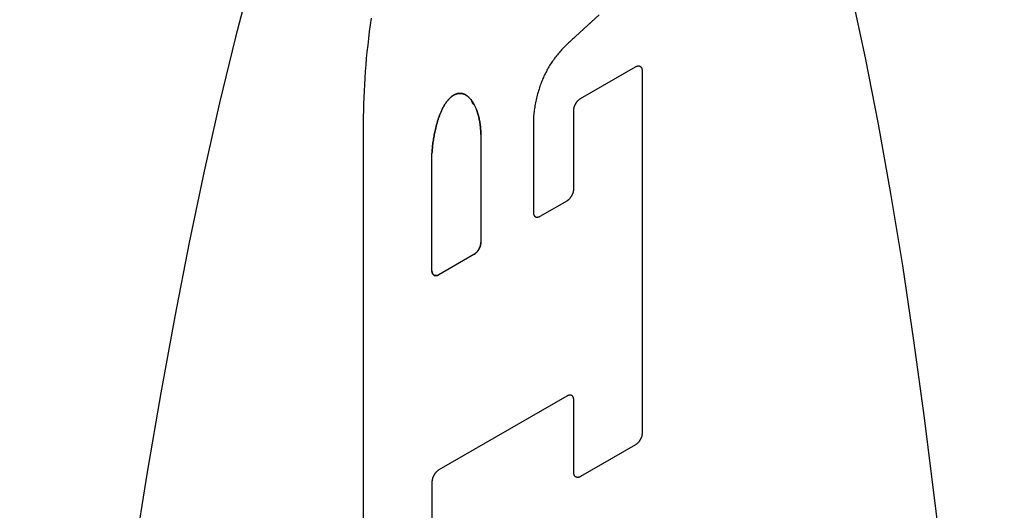
# Model space of a CAD drawing. Units: inches. Extents: x 0.4 to 16.6, y 0.6 to 10.4.
# Drawn here: x 14.4 to 14.5, y 8.2 to 8.2 of the extents above; entities that cross this region are included whole.
import ezdxf

# ---------------------------------------------------------------- set-up
doc = ezdxf.new("R2010")
doc.units = ezdxf.units.IN
doc.header["$LTSCALE"] = 0.935
doc.header["$MEASUREMENT"] = 0
doc.layers.get('0').update_dxf_attribs({"linetype": 'CONTINUOUS'})
doc.layers.add('03___PRT_ALL_CURVES', color=7, linetype='CONTINUOUS')

msp = doc.modelspace()

# ---------------------------------------------------------------- linework, layer by layer
at = {"color": 7, "linetype": 'CONTINUOUS'}
for p, q in [((14.4783, 8.21991), (14.48142, 8.22278)), ((14.47898, 8.21171), (14.48623, 8.21589)), ((14.48713, 8.21537), (14.48713, 8.16732)), ((14.46412, 8.21187), (14.46443, 8.21158)), ((14.46443, 8.21158), (14.46488, 8.21085)), ((14.46488, 8.21085), (14.46516, 8.21023)), ((14.4502, 8.146), (14.4502, 8.20928)), ((14.47808, 8.1997), (14.47808, 8.21014)), ((14.46575, 8.20694), (14.46575, 8.19259)), ((14.45927, 8.18885), (14.45927, 8.20442)), ((14.47362, 8.19608), (14.47717, 8.19813)), ((14.46484, 8.19102), (14.46018, 8.18832)), ((14.47716, 8.17223), (14.46018, 8.16243)), ((14.47807, 8.16209), (14.47807, 8.17171)), ((14.48623, 8.16575), (14.47897, 8.16156)), ((14.45927, 8.16086), (14.45927, 8.15123))]:
    msp.add_line(p, q, dxfattribs=at)
for points in [[(14.43537, 8.22813), (14.43322, 8.21983), (14.43112, 8.21114), (14.42908, 8.20206), (14.42709, 8.19261), (14.42517, 8.1828), (14.42332, 8.17264), (14.42153, 8.16215), (14.41981, 8.15135), (14.41816, 8.14025), (14.41659, 8.12886), (14.41509, 8.11721), (14.41367, 8.10531), (14.41191, 8.08909), (14.4103, 8.0725), (14.40884, 8.05558), (14.40754, 8.03838), (14.4064, 8.02094), (14.40542, 8.00332), (14.40461, 7.98554)], [(14.53514, 7.99909), (14.53476, 8.02553), (14.53428, 8.04291), (14.53364, 8.06004), (14.53283, 8.07687), (14.53185, 8.09337), (14.53071, 8.10949), (14.52941, 8.12519), (14.52795, 8.14042), (14.52634, 8.15515), (14.52458, 8.16934), (14.52316, 8.17961), (14.52167, 8.18953), (14.5201, 8.1991), (14.51845, 8.2083), (14.51673, 8.21711), (14.51494, 8.22554)], [(14.4502, 8.20928), (14.45022, 8.21012), (14.45024, 8.21097), (14.45027, 8.21182), (14.45031, 8.21268), (14.45035, 8.21354), (14.45041, 8.21441), (14.45047, 8.21527), (14.45054, 8.21615), (14.45061, 8.21702), (14.4507, 8.2179), (14.45079, 8.21878), (14.45089, 8.21967), (14.451, 8.22056), (14.45112, 8.22145), (14.45124, 8.22235)], [(14.4783, 8.21991), (14.47817, 8.21979), (14.47803, 8.21967), (14.4779, 8.21955), (14.47777, 8.21943), (14.47763, 8.21931), (14.4775, 8.21918), (14.47737, 8.21906), (14.47724, 8.21893), (14.47711, 8.2188), (14.47698, 8.21868), (14.47685, 8.21855), (14.47672, 8.21842), (14.47659, 8.21828), (14.47646, 8.21815), (14.47634, 8.21802)], [(14.47634, 8.21802), (14.47622, 8.21789), (14.47611, 8.21776), (14.476, 8.21763), (14.47589, 8.2175), (14.47578, 8.21736), (14.47567, 8.21722), (14.47556, 8.21708), (14.47546, 8.21694), (14.47536, 8.2168), (14.47526, 8.21666), (14.47516, 8.21651), (14.47506, 8.21636), (14.47496, 8.21621), (14.47487, 8.21606), (14.47478, 8.21591), (14.47469, 8.21576), (14.4746, 8.2156), (14.47451, 8.21545), (14.47443, 8.21529), (14.47435, 8.21513), (14.47427, 8.21497), (14.47419, 8.21482), (14.47411, 8.21466), (14.47404, 8.2145), (14.47397, 8.21433), (14.4739, 8.21417), (14.47384, 8.21401), (14.47377, 8.21385), (14.47371, 8.21369), (14.47366, 8.21352)], [(14.48623, 8.21589), (14.48626, 8.21591), (14.48629, 8.21592), (14.48632, 8.21594), (14.48635, 8.21595), (14.48638, 8.21596), (14.4864, 8.21597), (14.48643, 8.21598), (14.48646, 8.21599), (14.48649, 8.216), (14.48652, 8.216), (14.48655, 8.21601), (14.48658, 8.21601), (14.4866, 8.21601), (14.48663, 8.21601), (14.48666, 8.21601), (14.48668, 8.21601), (14.48671, 8.21601), (14.48673, 8.21601), (14.48676, 8.216), (14.48678, 8.21599), (14.4868, 8.21599), (14.48683, 8.21598), (14.48685, 8.21597), (14.48687, 8.21595), (14.48689, 8.21594), (14.48691, 8.21593), (14.48693, 8.21591), (14.48695, 8.2159), (14.48697, 8.21588), (14.48698, 8.21586), (14.487, 8.21584), (14.48701, 8.21582), (14.48703, 8.2158), (14.48704, 8.21578), (14.48705, 8.21575), (14.48707, 8.21573), (14.48708, 8.2157), (14.48709, 8.21568), (14.4871, 8.21565), (14.4871, 8.21562), (14.48711, 8.21559), (14.48712, 8.21556), (14.48712, 8.21553), (14.48713, 8.2155), (14.48713, 8.21547), (14.48713, 8.21544), (14.48713, 8.2154), (14.48713, 8.21537)], [(14.47366, 8.21352), (14.47359, 8.21332), (14.47352, 8.21312), (14.47346, 8.21292), (14.4734, 8.21272), (14.47334, 8.21252), (14.47328, 8.21232), (14.47323, 8.21212), (14.47318, 8.21192), (14.47313, 8.21172), (14.47308, 8.21152), (14.47304, 8.21132), (14.473, 8.21113), (14.47296, 8.21093), (14.47292, 8.21073), (14.47289, 8.21054), (14.47286, 8.21034), (14.47283, 8.21015), (14.47281, 8.20996), (14.47279, 8.20977), (14.47277, 8.20958), (14.47275, 8.20939), (14.47274, 8.2092), (14.47273, 8.20902), (14.47272, 8.20883), (14.47271, 8.20865), (14.47271, 8.20847), (14.47271, 8.19661)], [(14.46162, 8.21173), (14.46158, 8.21168), (14.46153, 8.21164), (14.46149, 8.21159), (14.46145, 8.21154), (14.46141, 8.2115), (14.46137, 8.21145), (14.46133, 8.2114), (14.46129, 8.21135), (14.46125, 8.2113), (14.46121, 8.21125), (14.46117, 8.2112), (14.46113, 8.21115), (14.46109, 8.21109), (14.46106, 8.21104), (14.46102, 8.21099), (14.46099, 8.21093), (14.46095, 8.21088), (14.46092, 8.21082), (14.46088, 8.21077), (14.46085, 8.21071), (14.46082, 8.21065), (14.46079, 8.2106), (14.46075, 8.21054), (14.46072, 8.21048), (14.46069, 8.21042), (14.46067, 8.21036), (14.46064, 8.21031), (14.46061, 8.21025), (14.46058, 8.21019), (14.46056, 8.21013)], [(14.46229, 8.21222), (14.46226, 8.2122), (14.46224, 8.21219), (14.46221, 8.21217), (14.46218, 8.21216), (14.46215, 8.21214), (14.46212, 8.21212), (14.46209, 8.2121), (14.46206, 8.21209), (14.46204, 8.21207), (14.46201, 8.21205), (14.46198, 8.21203), (14.46195, 8.21201), (14.46192, 8.21199), (14.46189, 8.21197), (14.46187, 8.21194), (14.46184, 8.21192), (14.46181, 8.2119), (14.46178, 8.21188), (14.46175, 8.21185), (14.46173, 8.21183), (14.4617, 8.2118), (14.46167, 8.21178), (14.46164, 8.21175), (14.46162, 8.21173)], [(14.46346, 8.2123), (14.46342, 8.21231), (14.46339, 8.21232), (14.46336, 8.21233), (14.46332, 8.21234), (14.46329, 8.21235), (14.46325, 8.21236), (14.46322, 8.21237), (14.46318, 8.21237), (14.46314, 8.21238), (14.46311, 8.21238), (14.46307, 8.21238), (14.46303, 8.21238), (14.46299, 8.21238), (14.46295, 8.21238), (14.46291, 8.21238), (14.46287, 8.21238), (14.46283, 8.21237), (14.46279, 8.21237), (14.46275, 8.21236), (14.46271, 8.21235), (14.46267, 8.21235), (14.46263, 8.21234), (14.46259, 8.21232), (14.46255, 8.21231), (14.4625, 8.2123), (14.46246, 8.21228), (14.46242, 8.21227), (14.46238, 8.21225), (14.46233, 8.21223), (14.46229, 8.21222)], [(14.46412, 8.21187), (14.46409, 8.2119), (14.46406, 8.21193), (14.46403, 8.21196), (14.46399, 8.21199), (14.46396, 8.21202), (14.46392, 8.21205), (14.46388, 8.21207), (14.46385, 8.2121), (14.46381, 8.21212), (14.46377, 8.21214), (14.46374, 8.21217), (14.4637, 8.21219), (14.46366, 8.21221), (14.46362, 8.21223), (14.46358, 8.21225), (14.46354, 8.21226), (14.4635, 8.21228), (14.46346, 8.2123)], [(14.47808, 8.21014), (14.47808, 8.21017), (14.47808, 8.21021), (14.47808, 8.21024), (14.47808, 8.21028), (14.47809, 8.21031), (14.47809, 8.21035), (14.4781, 8.21039), (14.47811, 8.21043), (14.47811, 8.21046), (14.47812, 8.2105), (14.47813, 8.21054), (14.47814, 8.21058), (14.47816, 8.21062), (14.47817, 8.21065), (14.47818, 8.21069), (14.4782, 8.21073), (14.47821, 8.21077), (14.47823, 8.21081), (14.47825, 8.21085), (14.47826, 8.21088), (14.47828, 8.21092), (14.4783, 8.21096), (14.47832, 8.21099), (14.47834, 8.21103), (14.47836, 8.21107), (14.47838, 8.2111), (14.47841, 8.21114), (14.47843, 8.21117), (14.47845, 8.21121), (14.47848, 8.21124), (14.4785, 8.21127), (14.47853, 8.21131), (14.47855, 8.21134), (14.47858, 8.21137), (14.47861, 8.2114), (14.47864, 8.21143), (14.47866, 8.21146), (14.47869, 8.21148), (14.47872, 8.21151), (14.47875, 8.21154), (14.47878, 8.21156), (14.47881, 8.21159), (14.47883, 8.21161), (14.47886, 8.21163), (14.47889, 8.21165), (14.47892, 8.21167), (14.47895, 8.21169), (14.47898, 8.21171)], [(14.46056, 8.21013), (14.46052, 8.21004), (14.46048, 8.20994), (14.46044, 8.20985), (14.4604, 8.20975), (14.46036, 8.20966), (14.46032, 8.20957), (14.46028, 8.20947), (14.46025, 8.20938), (14.46021, 8.20928), (14.46018, 8.20919), (14.46014, 8.20909), (14.46011, 8.209), (14.46008, 8.20891), (14.46005, 8.20881), (14.46002, 8.20872), (14.45999, 8.20862), (14.45996, 8.20853), (14.45994, 8.20843), (14.45991, 8.20834), (14.45989, 8.20825), (14.45981, 8.20797)], [(14.46575, 8.20694), (14.46574, 8.20712), (14.46574, 8.20729), (14.46573, 8.20746), (14.46572, 8.20763), (14.4657, 8.2078), (14.46569, 8.20797), (14.46567, 8.20813), (14.46565, 8.20829), (14.46563, 8.20845), (14.4656, 8.20861), (14.46557, 8.20877), (14.46554, 8.20893), (14.46551, 8.20908), (14.46547, 8.20923), (14.46544, 8.20938), (14.4654, 8.20953), (14.46535, 8.20967), (14.46531, 8.20981), (14.46526, 8.20995), (14.46521, 8.21009), (14.46516, 8.21023)], [(14.45981, 8.20797), (14.45977, 8.20779), (14.45973, 8.2076), (14.45968, 8.20742), (14.45964, 8.20724), (14.45961, 8.20706), (14.45957, 8.20688), (14.45954, 8.2067), (14.4595, 8.20652), (14.45947, 8.20634), (14.45945, 8.20616), (14.45942, 8.20598), (14.4594, 8.2058), (14.45937, 8.20563), (14.45935, 8.20545), (14.45933, 8.20528), (14.45932, 8.2051), (14.4593, 8.20493), (14.45929, 8.20476), (14.45928, 8.20459), (14.45927, 8.20442)], [(14.47717, 8.19813), (14.4772, 8.19815), (14.47723, 8.19817), (14.47726, 8.19819), (14.47729, 8.19821), (14.47732, 8.19823), (14.47735, 8.19826), (14.47737, 8.19828), (14.4774, 8.19831), (14.47743, 8.19833), (14.47746, 8.19836), (14.47749, 8.19839), (14.47752, 8.19841), (14.47754, 8.19844), (14.47757, 8.19847), (14.4776, 8.1985), (14.47762, 8.19854), (14.47765, 8.19857), (14.47767, 8.1986), (14.4777, 8.19864), (14.47772, 8.19867), (14.47774, 8.1987), (14.47777, 8.19874), (14.47779, 8.19878), (14.47781, 8.19881), (14.47783, 8.19885), (14.47785, 8.19888), (14.47787, 8.19892), (14.47789, 8.19896), (14.47791, 8.199), (14.47792, 8.19904), (14.47794, 8.19907), (14.47795, 8.19911), (14.47797, 8.19915), (14.47798, 8.19919), (14.47799, 8.19923), (14.47801, 8.19926), (14.47802, 8.1993), (14.47803, 8.19934), (14.47804, 8.19938), (14.47804, 8.19942), (14.47805, 8.19945), (14.47806, 8.19949), (14.47806, 8.19953), (14.47807, 8.19956), (14.47807, 8.1996), (14.47807, 8.19964), (14.47807, 8.19967), (14.47808, 8.1997)], [(14.47271, 8.19661), (14.47271, 8.19657), (14.47271, 8.19654), (14.47271, 8.19651), (14.47272, 8.19647), (14.47272, 8.19644), (14.47273, 8.19641), (14.47273, 8.19638), (14.47274, 8.19635), (14.47275, 8.19633), (14.47276, 8.1963), (14.47277, 8.19627), (14.47278, 8.19625), (14.47279, 8.19622), (14.4728, 8.1962), (14.47282, 8.19617), (14.47283, 8.19615), (14.47285, 8.19613), (14.47286, 8.19611), (14.47288, 8.19609), (14.4729, 8.19608), (14.47291, 8.19606), (14.47293, 8.19605), (14.47295, 8.19603), (14.47297, 8.19602), (14.473, 8.19601), (14.47302, 8.196), (14.47304, 8.19599), (14.47306, 8.19598), (14.47309, 8.19597), (14.47311, 8.19597), (14.47314, 8.19596), (14.47316, 8.19596), (14.47319, 8.19596), (14.47321, 8.19596), (14.47324, 8.19596), (14.47327, 8.19596), (14.4733, 8.19597), (14.47332, 8.19597), (14.47335, 8.19598), (14.47338, 8.19598), (14.47341, 8.19599), (14.47344, 8.196), (14.47347, 8.19601), (14.4735, 8.19602), (14.47353, 8.19604), (14.47356, 8.19605), (14.47359, 8.19607), (14.47362, 8.19608)], [(14.46484, 8.19102), (14.46487, 8.19103), (14.4649, 8.19105), (14.46493, 8.19107), (14.46496, 8.19109), (14.46499, 8.19112), (14.46502, 8.19114), (14.46505, 8.19116), (14.46507, 8.19119), (14.4651, 8.19121), (14.46513, 8.19124), (14.46516, 8.19127), (14.46519, 8.1913), (14.46521, 8.19133), (14.46524, 8.19136), (14.46527, 8.19139), (14.46529, 8.19142), (14.46532, 8.19145), (14.46534, 8.19148), (14.46537, 8.19152), (14.46539, 8.19155), (14.46541, 8.19159), (14.46544, 8.19162), (14.46546, 8.19166), (14.46548, 8.19169), (14.4655, 8.19173), (14.46552, 8.19177), (14.46554, 8.1918), (14.46556, 8.19184), (14.46558, 8.19188), (14.46559, 8.19192), (14.46561, 8.19195), (14.46562, 8.19199), (14.46564, 8.19203), (14.46565, 8.19207), (14.46567, 8.19211), (14.46568, 8.19215), (14.46569, 8.19218), (14.4657, 8.19222), (14.46571, 8.19226), (14.46571, 8.1923), (14.46572, 8.19234), (14.46573, 8.19237), (14.46573, 8.19241), (14.46574, 8.19245), (14.46574, 8.19248), (14.46574, 8.19252), (14.46575, 8.19255), (14.46575, 8.19259)], [(14.45927, 8.18885), (14.45927, 8.18881), (14.45927, 8.18878), (14.45927, 8.18875), (14.45928, 8.18872), (14.45928, 8.18868), (14.45929, 8.18865), (14.45929, 8.18862), (14.4593, 8.18859), (14.45931, 8.18857), (14.45932, 8.18854), (14.45933, 8.18851), (14.45934, 8.18849), (14.45935, 8.18846), (14.45936, 8.18844), (14.45938, 8.18842), (14.45939, 8.18839), (14.45941, 8.18837), (14.45942, 8.18835), (14.45944, 8.18834), (14.45946, 8.18832), (14.45948, 8.1883), (14.4595, 8.18829), (14.45952, 8.18827), (14.45954, 8.18826), (14.45956, 8.18825), (14.45958, 8.18824), (14.4596, 8.18823), (14.45963, 8.18822), (14.45965, 8.18822), (14.45967, 8.18821), (14.4597, 8.18821), (14.45972, 8.1882), (14.45975, 8.1882), (14.45978, 8.1882), (14.4598, 8.1882), (14.45983, 8.1882), (14.45986, 8.18821), (14.45989, 8.18821), (14.45991, 8.18822), (14.45994, 8.18822), (14.45997, 8.18823), (14.46, 8.18824), (14.46003, 8.18825), (14.46006, 8.18827), (14.46009, 8.18828), (14.46012, 8.18829), (14.46015, 8.18831), (14.46018, 8.18832)], [(14.47807, 8.17171), (14.47807, 8.17174), (14.47807, 8.17178), (14.47806, 8.17181), (14.47806, 8.17184), (14.47805, 8.17187), (14.47805, 8.1719), (14.47804, 8.17193), (14.47804, 8.17196), (14.47803, 8.17199), (14.47802, 8.17202), (14.47801, 8.17204), (14.478, 8.17207), (14.47799, 8.17209), (14.47797, 8.17212), (14.47796, 8.17214), (14.47795, 8.17216), (14.47793, 8.17218), (14.47791, 8.1722), (14.4779, 8.17222), (14.47788, 8.17224), (14.47786, 8.17225), (14.47784, 8.17227), (14.47782, 8.17228), (14.4778, 8.1723), (14.47778, 8.17231), (14.47776, 8.17232), (14.47774, 8.17233), (14.47771, 8.17233), (14.47769, 8.17234), (14.47766, 8.17235), (14.47764, 8.17235), (14.47761, 8.17235), (14.47759, 8.17236), (14.47756, 8.17236), (14.47753, 8.17235), (14.47751, 8.17235), (14.47748, 8.17235), (14.47745, 8.17234), (14.47742, 8.17234), (14.4774, 8.17233), (14.47737, 8.17232), (14.47734, 8.17231), (14.47731, 8.1723), (14.47728, 8.17229), (14.47725, 8.17228), (14.47722, 8.17226), (14.47719, 8.17225), (14.47716, 8.17223)], [(14.48713, 8.16732), (14.48713, 8.16729), (14.48713, 8.16725), (14.48713, 8.16722), (14.48713, 8.16718), (14.48712, 8.16714), (14.48712, 8.16711), (14.48711, 8.16707), (14.4871, 8.16703), (14.4871, 8.16699), (14.48709, 8.16696), (14.48708, 8.16692), (14.48707, 8.16688), (14.48705, 8.16684), (14.48704, 8.1668), (14.48703, 8.16677), (14.48701, 8.16673), (14.487, 8.16669), (14.48698, 8.16665), (14.48697, 8.16661), (14.48695, 8.16658), (14.48693, 8.16654), (14.48691, 8.1665), (14.48689, 8.16646), (14.48687, 8.16643), (14.48685, 8.16639), (14.48683, 8.16636), (14.4868, 8.16632), (14.48678, 8.16629), (14.48676, 8.16625), (14.48673, 8.16622), (14.48671, 8.16618), (14.48668, 8.16615), (14.48666, 8.16612), (14.48663, 8.16609), (14.4866, 8.16606), (14.48658, 8.16603), (14.48655, 8.166), (14.48652, 8.16597), (14.48649, 8.16595), (14.48646, 8.16592), (14.48643, 8.1659), (14.4864, 8.16587), (14.48638, 8.16585), (14.48635, 8.16583), (14.48632, 8.16581), (14.48629, 8.16579), (14.48626, 8.16577), (14.48623, 8.16575)], [(14.46018, 8.16243), (14.46015, 8.16241), (14.46012, 8.16239), (14.46009, 8.16237), (14.46006, 8.16235), (14.46003, 8.16233), (14.46, 8.1623), (14.45997, 8.16228), (14.45994, 8.16226), (14.45991, 8.16223), (14.45989, 8.1622), (14.45986, 8.16218), (14.45983, 8.16215), (14.4598, 8.16212), (14.45978, 8.16209), (14.45975, 8.16206), (14.45972, 8.16202), (14.4597, 8.16199), (14.45967, 8.16196), (14.45965, 8.16193), (14.45963, 8.16189), (14.4596, 8.16186), (14.45958, 8.16182), (14.45956, 8.16179), (14.45954, 8.16175), (14.45952, 8.16171), (14.4595, 8.16168), (14.45948, 8.16164), (14.45946, 8.1616), (14.45944, 8.16156), (14.45942, 8.16153), (14.45941, 8.16149), (14.45939, 8.16145), (14.45938, 8.16141), (14.45936, 8.16137), (14.45935, 8.16134), (14.45934, 8.1613), (14.45933, 8.16126), (14.45932, 8.16122), (14.45931, 8.16118), (14.4593, 8.16115), (14.45929, 8.16111), (14.45929, 8.16107), (14.45928, 8.16103), (14.45928, 8.161), (14.45927, 8.16096), (14.45927, 8.16093), (14.45927, 8.16089), (14.45927, 8.16086)], [(14.47897, 8.16156), (14.47894, 8.16155), (14.47891, 8.16153), (14.47889, 8.16152), (14.47886, 8.1615), (14.47883, 8.16149), (14.4788, 8.16148), (14.47877, 8.16147), (14.47874, 8.16146), (14.47871, 8.16146), (14.47868, 8.16145), (14.47865, 8.16144), (14.47863, 8.16144), (14.4786, 8.16144), (14.47857, 8.16144), (14.47855, 8.16144), (14.47852, 8.16144), (14.4785, 8.16144), (14.47847, 8.16145), (14.47845, 8.16145), (14.47842, 8.16146), (14.4784, 8.16147), (14.47838, 8.16148), (14.47835, 8.16149), (14.47833, 8.1615), (14.47831, 8.16151), (14.47829, 8.16153), (14.47827, 8.16154), (14.47825, 8.16156), (14.47824, 8.16157), (14.47822, 8.16159), (14.4782, 8.16161), (14.47819, 8.16163), (14.47817, 8.16165), (14.47816, 8.16168), (14.47815, 8.1617), (14.47814, 8.16172), (14.47813, 8.16175), (14.47812, 8.16178), (14.47811, 8.1618), (14.4781, 8.16183), (14.47809, 8.16186), (14.47808, 8.16189), (14.47808, 8.16192), (14.47808, 8.16195), (14.47807, 8.16199), (14.47807, 8.16202), (14.47807, 8.16205), (14.47807, 8.16209)]]:
    msp.add_lwpolyline(points, dxfattribs=at)
at = {"layer": '03___PRT_ALL_CURVES', "color": 7, "linetype": 'CONTINUOUS'}
for p, q in [((14.48052, 8.22195), (14.4783, 8.21991)), ((14.47898, 8.21171), (14.48623, 8.21589)), ((14.48713, 8.21537), (14.48713, 8.16732)), ((14.46456, 8.21132), (14.46456, 8.21134)), ((14.46461, 8.21123), (14.46456, 8.21132)), ((14.46458, 8.21135), (14.46459, 8.21133)), ((14.46459, 8.21133), (14.4646, 8.21131)), ((14.4646, 8.21131), (14.46461, 8.2113)), ((14.46461, 8.2113), (14.46462, 8.21128)), ((14.46462, 8.2112), (14.46461, 8.21123)), ((14.46462, 8.21128), (14.46464, 8.21125)), ((14.46464, 8.21125), (14.46466, 8.21122)), ((14.46466, 8.21122), (14.46468, 8.21119)), ((14.46468, 8.21119), (14.4647, 8.21115)), ((14.4647, 8.21115), (14.46473, 8.21111)), ((14.46474, 8.21101), (14.46472, 8.21103)), ((14.46473, 8.21111), (14.46475, 8.21107)), ((14.46475, 8.211), (14.46474, 8.21101)), ((14.46475, 8.21107), (14.46478, 8.21103)), ((14.46476, 8.21098), (14.46475, 8.211)), ((14.46478, 8.21096), (14.46476, 8.21098)), ((14.46478, 8.21103), (14.4648, 8.21099)), ((14.46481, 8.21092), (14.46478, 8.21096)), ((14.4648, 8.21099), (14.46481, 8.21097)), ((14.46481, 8.21097), (14.46482, 8.21095)), ((14.46483, 8.2109), (14.46481, 8.21092)), ((14.46482, 8.21095), (14.46483, 8.21094)), ((14.46483, 8.21094), (14.46484, 8.21092)), ((14.46484, 8.21089), (14.46483, 8.2109)), ((14.46485, 8.21088), (14.46484, 8.21089)), ((14.46485, 8.21087), (14.46485, 8.21088)), ((14.4502, 8.146), (14.4502, 8.20928)), ((14.47808, 8.1997), (14.47808, 8.21014)), ((14.46575, 8.20694), (14.46575, 8.19259)), ((14.45927, 8.18885), (14.45927, 8.20442)), ((14.47362, 8.19608), (14.47717, 8.19813)), ((14.46484, 8.19102), (14.46018, 8.18832)), ((14.47716, 8.17223), (14.46018, 8.16243)), ((14.47807, 8.16209), (14.47807, 8.17171)), ((14.48623, 8.16575), (14.47897, 8.16156)), ((14.45927, 8.16086), (14.45927, 8.15123))]:
    msp.add_line(p, q, dxfattribs=at)
for points in [[(14.43537, 8.22813), (14.43322, 8.21983), (14.43112, 8.21114), (14.42908, 8.20206), (14.42709, 8.19261), (14.42517, 8.1828), (14.42332, 8.17264), (14.42153, 8.16215), (14.41981, 8.15135), (14.41816, 8.14025), (14.41659, 8.12886), (14.41509, 8.11721), (14.41367, 8.10531), (14.41191, 8.08909), (14.4103, 8.0725), (14.40884, 8.05558), (14.40754, 8.03838), (14.4064, 8.02094), (14.40542, 8.00332), (14.40461, 7.98554)], [(14.53514, 7.99909), (14.53476, 8.02553), (14.53428, 8.04291), (14.53364, 8.06004), (14.53283, 8.07687), (14.53185, 8.09337), (14.53071, 8.10949), (14.52941, 8.12519), (14.52795, 8.14042), (14.52634, 8.15515), (14.52458, 8.16934), (14.52316, 8.17961), (14.52167, 8.18953), (14.5201, 8.1991), (14.51845, 8.2083), (14.51673, 8.21711), (14.51494, 8.22554)], [(14.4502, 8.20928), (14.45022, 8.21012), (14.45024, 8.21097), (14.45027, 8.21182), (14.45031, 8.21268), (14.45035, 8.21354), (14.45041, 8.21441), (14.45047, 8.21527), (14.45054, 8.21615), (14.45061, 8.21702), (14.4507, 8.2179), (14.45079, 8.21878), (14.45089, 8.21967), (14.451, 8.22056), (14.45112, 8.22145), (14.45124, 8.22235)], [(14.4783, 8.21991), (14.47817, 8.21979), (14.47803, 8.21967), (14.4779, 8.21955), (14.47777, 8.21943), (14.47763, 8.21931), (14.4775, 8.21918), (14.47737, 8.21906), (14.47724, 8.21893), (14.47711, 8.2188), (14.47698, 8.21868), (14.47685, 8.21855), (14.47672, 8.21842), (14.47659, 8.21828), (14.47646, 8.21815), (14.47634, 8.21802)], [(14.47634, 8.21802), (14.47622, 8.21789), (14.47611, 8.21776), (14.476, 8.21763), (14.47589, 8.2175), (14.47578, 8.21736), (14.47567, 8.21722), (14.47556, 8.21708), (14.47546, 8.21694), (14.47536, 8.2168), (14.47526, 8.21666), (14.47516, 8.21651), (14.47506, 8.21636), (14.47496, 8.21621), (14.47487, 8.21606), (14.47478, 8.21591), (14.47469, 8.21576), (14.4746, 8.2156), (14.47451, 8.21545), (14.47443, 8.21529), (14.47435, 8.21513), (14.47427, 8.21497), (14.47419, 8.21482), (14.47411, 8.21466), (14.47404, 8.2145), (14.47397, 8.21433), (14.4739, 8.21417), (14.47384, 8.21401), (14.47377, 8.21385), (14.47371, 8.21369), (14.47366, 8.21352)], [(14.48623, 8.21589), (14.48626, 8.21591), (14.48629, 8.21592), (14.48632, 8.21594), (14.48635, 8.21595), (14.48638, 8.21596), (14.4864, 8.21597), (14.48643, 8.21598), (14.48646, 8.21599), (14.48649, 8.216), (14.48652, 8.216), (14.48655, 8.21601), (14.48658, 8.21601), (14.4866, 8.21601), (14.48663, 8.21601), (14.48666, 8.21601), (14.48668, 8.21601), (14.48671, 8.21601), (14.48673, 8.21601), (14.48676, 8.216), (14.48678, 8.21599), (14.4868, 8.21599), (14.48683, 8.21598), (14.48685, 8.21597), (14.48687, 8.21595), (14.48689, 8.21594), (14.48691, 8.21593), (14.48693, 8.21591), (14.48695, 8.2159), (14.48697, 8.21588), (14.48698, 8.21586), (14.487, 8.21584), (14.48701, 8.21582), (14.48703, 8.2158), (14.48704, 8.21578), (14.48705, 8.21575), (14.48707, 8.21573), (14.48708, 8.2157), (14.48709, 8.21568), (14.4871, 8.21565), (14.4871, 8.21562), (14.48711, 8.21559), (14.48712, 8.21556), (14.48712, 8.21553), (14.48713, 8.2155), (14.48713, 8.21547), (14.48713, 8.21544), (14.48713, 8.2154), (14.48713, 8.21537)], [(14.47366, 8.21352), (14.47359, 8.21332), (14.47352, 8.21312), (14.47346, 8.21292), (14.4734, 8.21272), (14.47334, 8.21252), (14.47328, 8.21232), (14.47323, 8.21212), (14.47318, 8.21192), (14.47313, 8.21172), (14.47308, 8.21152), (14.47304, 8.21132), (14.473, 8.21113), (14.47296, 8.21093), (14.47292, 8.21073), (14.47289, 8.21054), (14.47286, 8.21034), (14.47283, 8.21015), (14.47281, 8.20996), (14.47279, 8.20977), (14.47277, 8.20958), (14.47275, 8.20939), (14.47274, 8.2092), (14.47273, 8.20902), (14.47272, 8.20883), (14.47271, 8.20865), (14.47271, 8.20847), (14.47271, 8.19661)], [(14.46056, 8.21013), (14.46058, 8.21019), (14.46061, 8.21025), (14.46064, 8.21031), (14.46067, 8.21036), (14.46069, 8.21042), (14.46072, 8.21048), (14.46075, 8.21054), (14.46079, 8.2106), (14.46082, 8.21065), (14.46085, 8.21071), (14.46088, 8.21077), (14.46092, 8.21082), (14.46095, 8.21088), (14.46099, 8.21093), (14.46102, 8.21099), (14.46106, 8.21104), (14.46109, 8.21109), (14.46113, 8.21115), (14.46117, 8.2112), (14.46121, 8.21125), (14.46125, 8.2113), (14.46129, 8.21135), (14.46133, 8.2114), (14.46137, 8.21145), (14.46141, 8.2115), (14.46145, 8.21154), (14.46149, 8.21159), (14.46153, 8.21164), (14.46158, 8.21168), (14.46162, 8.21173)], [(14.46162, 8.21173), (14.46164, 8.21175), (14.46167, 8.21178), (14.4617, 8.2118), (14.46173, 8.21183), (14.46175, 8.21185), (14.46178, 8.21188), (14.46181, 8.2119), (14.46184, 8.21192), (14.46187, 8.21194), (14.46189, 8.21197), (14.46192, 8.21199), (14.46195, 8.21201), (14.46198, 8.21203), (14.46201, 8.21205), (14.46204, 8.21207), (14.46206, 8.21209), (14.46209, 8.2121), (14.46212, 8.21212), (14.46215, 8.21214), (14.46218, 8.21216), (14.46221, 8.21217), (14.46224, 8.21219), (14.46226, 8.2122), (14.46229, 8.21222)], [(14.46229, 8.21222), (14.46233, 8.21223), (14.46238, 8.21225), (14.46242, 8.21227), (14.46246, 8.21228), (14.4625, 8.2123), (14.46255, 8.21231), (14.46259, 8.21232), (14.46263, 8.21234), (14.46267, 8.21235), (14.46271, 8.21235), (14.46275, 8.21236), (14.46279, 8.21237), (14.46283, 8.21237), (14.46287, 8.21238), (14.46291, 8.21238), (14.46295, 8.21238), (14.46299, 8.21238), (14.46303, 8.21238), (14.46307, 8.21238), (14.46311, 8.21238), (14.46314, 8.21238), (14.46318, 8.21237), (14.46322, 8.21237), (14.46325, 8.21236), (14.46329, 8.21235), (14.46332, 8.21234), (14.46336, 8.21233), (14.46339, 8.21232), (14.46342, 8.21231), (14.46346, 8.2123)], [(14.46346, 8.2123), (14.4635, 8.21228), (14.46354, 8.21226), (14.46358, 8.21225), (14.46362, 8.21223), (14.46366, 8.21221), (14.4637, 8.21219), (14.46374, 8.21217), (14.46377, 8.21214), (14.46381, 8.21212), (14.46385, 8.2121), (14.46388, 8.21207), (14.46392, 8.21205), (14.46396, 8.21202), (14.46399, 8.21199), (14.46403, 8.21196), (14.46406, 8.21193), (14.46409, 8.2119), (14.46412, 8.21187)], [(14.47808, 8.21014), (14.47808, 8.21017), (14.47808, 8.21021), (14.47808, 8.21024), (14.47808, 8.21028), (14.47809, 8.21031), (14.47809, 8.21035), (14.4781, 8.21039), (14.47811, 8.21043), (14.47811, 8.21046), (14.47812, 8.2105), (14.47813, 8.21054), (14.47814, 8.21058), (14.47816, 8.21062), (14.47817, 8.21065), (14.47818, 8.21069), (14.4782, 8.21073), (14.47821, 8.21077), (14.47823, 8.21081), (14.47825, 8.21085), (14.47826, 8.21088), (14.47828, 8.21092), (14.4783, 8.21096), (14.47832, 8.21099), (14.47834, 8.21103), (14.47836, 8.21107), (14.47838, 8.2111), (14.47841, 8.21114), (14.47843, 8.21117), (14.47845, 8.21121), (14.47848, 8.21124), (14.4785, 8.21127), (14.47853, 8.21131), (14.47855, 8.21134), (14.47858, 8.21137), (14.47861, 8.2114), (14.47864, 8.21143), (14.47866, 8.21146), (14.47869, 8.21148), (14.47872, 8.21151), (14.47875, 8.21154), (14.47878, 8.21156), (14.47881, 8.21159), (14.47883, 8.21161), (14.47886, 8.21163), (14.47889, 8.21165), (14.47892, 8.21167), (14.47895, 8.21169), (14.47898, 8.21171)], [(14.46456, 8.21134), (14.46455, 8.21135), (14.46455, 8.21136), (14.46454, 8.21136), (14.46454, 8.21137), (14.46454, 8.21137), (14.46454, 8.21138), (14.46454, 8.21138), (14.46454, 8.21138), (14.46453, 8.21139), (14.46453, 8.21139), (14.46453, 8.21139), (14.46453, 8.21139), (14.46453, 8.2114), (14.46453, 8.2114), (14.46453, 8.2114), (14.46453, 8.2114), (14.46453, 8.2114), (14.46453, 8.2114), (14.46453, 8.2114), (14.46453, 8.2114), (14.46454, 8.2114), (14.46454, 8.2114), (14.46454, 8.21139), (14.46454, 8.21139), (14.46454, 8.21139), (14.46455, 8.21139), (14.46455, 8.21138), (14.46455, 8.21138), (14.46455, 8.21138), (14.46456, 8.21137), (14.46456, 8.21137), (14.46456, 8.21136), (14.46457, 8.21136), (14.46457, 8.21135), (14.46458, 8.21135)], [(14.46464, 8.21105), (14.46465, 8.21105), (14.46465, 8.21104), (14.46465, 8.21104), (14.46466, 8.21104), (14.46466, 8.21103), (14.46466, 8.21103), (14.46467, 8.21103), (14.46467, 8.21103), (14.46467, 8.21103), (14.46467, 8.21102), (14.46468, 8.21102), (14.46468, 8.21102), (14.46468, 8.21102), (14.46468, 8.21102), (14.46468, 8.21102), (14.46468, 8.21103), (14.46468, 8.21103), (14.46468, 8.21103), (14.46468, 8.21103), (14.46468, 8.21103), (14.46468, 8.21103), (14.46468, 8.21104), (14.46468, 8.21104), (14.46468, 8.21104), (14.46468, 8.21105), (14.46468, 8.21105), (14.46468, 8.21106), (14.46468, 8.21106), (14.46468, 8.21107), (14.46467, 8.21107), (14.46467, 8.21108), (14.46467, 8.21109), (14.46467, 8.21109), (14.46467, 8.2111), (14.46466, 8.21111), (14.46466, 8.21111), (14.46466, 8.21112), (14.46465, 8.21113), (14.46465, 8.21114), (14.46464, 8.21116), (14.46464, 8.21117), (14.46463, 8.21118), (14.46462, 8.2112)], [(14.46472, 8.21103), (14.46472, 8.21103), (14.46471, 8.21104), (14.46471, 8.21105), (14.4647, 8.21105), (14.4647, 8.21106), (14.46469, 8.21107), (14.46469, 8.21107), (14.46468, 8.21107), (14.46468, 8.21108), (14.46468, 8.21108), (14.46467, 8.21108), (14.46467, 8.21109), (14.46467, 8.21109), (14.46466, 8.21109), (14.46466, 8.21109), (14.46466, 8.2111), (14.46465, 8.2111), (14.46465, 8.2111), (14.46465, 8.2111), (14.46465, 8.21111), (14.46464, 8.21111), (14.46464, 8.21111), (14.46464, 8.21111), (14.46464, 8.21111), (14.46464, 8.21111), (14.46463, 8.21111), (14.46463, 8.21111), (14.46463, 8.21111), (14.46463, 8.21111), (14.46463, 8.21111), (14.46463, 8.21111), (14.46463, 8.21111), (14.46463, 8.21111), (14.46463, 8.2111), (14.46463, 8.2111), (14.46463, 8.2111), (14.46463, 8.2111), (14.46463, 8.2111), (14.46463, 8.2111), (14.46463, 8.21109), (14.46463, 8.21109), (14.46463, 8.21109), (14.46463, 8.21108), (14.46463, 8.21108), (14.46463, 8.21108), (14.46463, 8.21107), (14.46464, 8.21107), (14.46464, 8.21106), (14.46464, 8.21106), (14.46464, 8.21105), (14.46464, 8.21105)], [(14.46484, 8.21092), (14.46485, 8.21091), (14.46485, 8.2109), (14.46486, 8.21089), (14.46486, 8.21089), (14.46486, 8.21088), (14.46487, 8.21088), (14.46487, 8.21087), (14.46487, 8.21087)], [(14.46487, 8.21087), (14.46487, 8.21087), (14.46487, 8.21086), (14.46487, 8.21086), (14.46488, 8.21086), (14.46488, 8.21086), (14.46488, 8.21085), (14.46488, 8.21085), (14.46488, 8.21085), (14.46488, 8.21085), (14.46488, 8.21085), (14.46488, 8.21085), (14.46488, 8.21085), (14.46488, 8.21085), (14.46488, 8.21085), (14.46488, 8.21085), (14.46488, 8.21085), (14.46487, 8.21085), (14.46487, 8.21085), (14.46487, 8.21085), (14.46487, 8.21085), (14.46487, 8.21085), (14.46487, 8.21086), (14.46487, 8.21086), (14.46486, 8.21086), (14.46486, 8.21086), (14.46486, 8.21086), (14.46486, 8.21087), (14.46486, 8.21087), (14.46485, 8.21087), (14.46485, 8.21087)], [(14.45981, 8.20797), (14.45989, 8.20825), (14.45991, 8.20834), (14.45994, 8.20843), (14.45996, 8.20853), (14.45999, 8.20862), (14.46002, 8.20872), (14.46005, 8.20881), (14.46008, 8.20891), (14.46011, 8.209), (14.46014, 8.20909), (14.46018, 8.20919), (14.46021, 8.20928), (14.46025, 8.20938), (14.46028, 8.20947), (14.46032, 8.20957), (14.46036, 8.20966), (14.4604, 8.20975), (14.46044, 8.20985), (14.46048, 8.20994), (14.46052, 8.21004), (14.46056, 8.21013)], [(14.46516, 8.21023), (14.46521, 8.21009), (14.46526, 8.20995), (14.46531, 8.20981), (14.46535, 8.20967), (14.4654, 8.20953), (14.46544, 8.20938), (14.46547, 8.20923), (14.46551, 8.20908), (14.46554, 8.20893), (14.46557, 8.20877), (14.4656, 8.20861), (14.46563, 8.20845), (14.46565, 8.20829), (14.46567, 8.20813), (14.46569, 8.20797), (14.4657, 8.2078), (14.46572, 8.20763), (14.46573, 8.20746), (14.46574, 8.20729), (14.46574, 8.20712), (14.46575, 8.20694)], [(14.45927, 8.20442), (14.45928, 8.20459), (14.45929, 8.20476), (14.4593, 8.20493), (14.45932, 8.2051), (14.45933, 8.20528), (14.45935, 8.20545), (14.45937, 8.20563), (14.4594, 8.2058), (14.45942, 8.20598), (14.45945, 8.20616), (14.45947, 8.20634), (14.4595, 8.20652), (14.45954, 8.2067), (14.45957, 8.20688), (14.45961, 8.20706), (14.45964, 8.20724), (14.45968, 8.20742), (14.45973, 8.2076), (14.45977, 8.20779), (14.45981, 8.20797)], [(14.47717, 8.19813), (14.4772, 8.19815), (14.47723, 8.19817), (14.47726, 8.19819), (14.47729, 8.19821), (14.47732, 8.19823), (14.47735, 8.19826), (14.47737, 8.19828), (14.4774, 8.19831), (14.47743, 8.19833), (14.47746, 8.19836), (14.47749, 8.19839), (14.47752, 8.19841), (14.47754, 8.19844), (14.47757, 8.19847), (14.4776, 8.1985), (14.47762, 8.19854), (14.47765, 8.19857), (14.47767, 8.1986), (14.4777, 8.19864), (14.47772, 8.19867), (14.47774, 8.1987), (14.47777, 8.19874), (14.47779, 8.19878), (14.47781, 8.19881), (14.47783, 8.19885), (14.47785, 8.19888), (14.47787, 8.19892), (14.47789, 8.19896), (14.47791, 8.199), (14.47792, 8.19904), (14.47794, 8.19907), (14.47795, 8.19911), (14.47797, 8.19915), (14.47798, 8.19919), (14.47799, 8.19923), (14.47801, 8.19926), (14.47802, 8.1993), (14.47803, 8.19934), (14.47804, 8.19938), (14.47804, 8.19942), (14.47805, 8.19945), (14.47806, 8.19949), (14.47806, 8.19953), (14.47807, 8.19956), (14.47807, 8.1996), (14.47807, 8.19964), (14.47807, 8.19967), (14.47808, 8.1997)], [(14.47271, 8.19661), (14.47271, 8.19657), (14.47271, 8.19654), (14.47271, 8.19651), (14.47272, 8.19647), (14.47272, 8.19644), (14.47273, 8.19641), (14.47273, 8.19638), (14.47274, 8.19635), (14.47275, 8.19633), (14.47276, 8.1963), (14.47277, 8.19627), (14.47278, 8.19625), (14.47279, 8.19622), (14.4728, 8.1962), (14.47282, 8.19617), (14.47283, 8.19615), (14.47285, 8.19613), (14.47286, 8.19611), (14.47288, 8.19609), (14.4729, 8.19608), (14.47291, 8.19606), (14.47293, 8.19605), (14.47295, 8.19603), (14.47297, 8.19602), (14.473, 8.19601), (14.47302, 8.196), (14.47304, 8.19599), (14.47306, 8.19598), (14.47309, 8.19597), (14.47311, 8.19597), (14.47314, 8.19596), (14.47316, 8.19596), (14.47319, 8.19596), (14.47321, 8.19596), (14.47324, 8.19596), (14.47327, 8.19596), (14.4733, 8.19597), (14.47332, 8.19597), (14.47335, 8.19598), (14.47338, 8.19598), (14.47341, 8.19599), (14.47344, 8.196), (14.47347, 8.19601), (14.4735, 8.19602), (14.47353, 8.19604), (14.47356, 8.19605), (14.47359, 8.19607), (14.47362, 8.19608)], [(14.46575, 8.19259), (14.46575, 8.19255), (14.46574, 8.19252), (14.46574, 8.19248), (14.46574, 8.19245), (14.46573, 8.19241), (14.46573, 8.19237), (14.46572, 8.19234), (14.46571, 8.1923), (14.46571, 8.19226), (14.4657, 8.19222), (14.46569, 8.19218), (14.46568, 8.19215), (14.46567, 8.19211), (14.46565, 8.19207), (14.46564, 8.19203), (14.46562, 8.19199), (14.46561, 8.19195), (14.46559, 8.19192), (14.46558, 8.19188), (14.46556, 8.19184), (14.46554, 8.1918), (14.46552, 8.19177), (14.4655, 8.19173), (14.46548, 8.19169), (14.46546, 8.19166), (14.46544, 8.19162), (14.46541, 8.19159), (14.46539, 8.19155), (14.46537, 8.19152), (14.46534, 8.19148), (14.46532, 8.19145), (14.46529, 8.19142), (14.46527, 8.19139), (14.46524, 8.19136), (14.46521, 8.19133), (14.46519, 8.1913), (14.46516, 8.19127), (14.46513, 8.19124), (14.4651, 8.19121), (14.46507, 8.19119), (14.46505, 8.19116), (14.46502, 8.19114), (14.46499, 8.19112), (14.46496, 8.19109), (14.46493, 8.19107), (14.4649, 8.19105), (14.46487, 8.19103), (14.46484, 8.19102)], [(14.46018, 8.18832), (14.46015, 8.18831), (14.46012, 8.18829), (14.46009, 8.18828), (14.46006, 8.18827), (14.46003, 8.18825), (14.46, 8.18824), (14.45997, 8.18823), (14.45994, 8.18822), (14.45991, 8.18822), (14.45989, 8.18821), (14.45986, 8.18821), (14.45983, 8.1882), (14.4598, 8.1882), (14.45978, 8.1882), (14.45975, 8.1882), (14.45972, 8.1882), (14.4597, 8.18821), (14.45967, 8.18821), (14.45965, 8.18822), (14.45963, 8.18822), (14.4596, 8.18823), (14.45958, 8.18824), (14.45956, 8.18825), (14.45954, 8.18826), (14.45952, 8.18827), (14.4595, 8.18829), (14.45948, 8.1883), (14.45946, 8.18832), (14.45944, 8.18834), (14.45942, 8.18835), (14.45941, 8.18837), (14.45939, 8.18839), (14.45938, 8.18842), (14.45936, 8.18844), (14.45935, 8.18846), (14.45934, 8.18849), (14.45933, 8.18851), (14.45932, 8.18854), (14.45931, 8.18857), (14.4593, 8.18859), (14.45929, 8.18862), (14.45929, 8.18865), (14.45928, 8.18868), (14.45928, 8.18872), (14.45927, 8.18875), (14.45927, 8.18878), (14.45927, 8.18881), (14.45927, 8.18885)], [(14.47807, 8.17171), (14.47807, 8.17174), (14.47807, 8.17178), (14.47806, 8.17181), (14.47806, 8.17184), (14.47805, 8.17187), (14.47805, 8.1719), (14.47804, 8.17193), (14.47804, 8.17196), (14.47803, 8.17199), (14.47802, 8.17202), (14.47801, 8.17204), (14.478, 8.17207), (14.47799, 8.17209), (14.47797, 8.17212), (14.47796, 8.17214), (14.47795, 8.17216), (14.47793, 8.17218), (14.47791, 8.1722), (14.4779, 8.17222), (14.47788, 8.17224), (14.47786, 8.17225), (14.47784, 8.17227), (14.47782, 8.17228), (14.4778, 8.1723), (14.47778, 8.17231), (14.47776, 8.17232), (14.47774, 8.17233), (14.47771, 8.17233), (14.47769, 8.17234), (14.47766, 8.17235), (14.47764, 8.17235), (14.47761, 8.17235), (14.47759, 8.17236), (14.47756, 8.17236), (14.47753, 8.17235), (14.47751, 8.17235), (14.47748, 8.17235), (14.47745, 8.17234), (14.47742, 8.17234), (14.4774, 8.17233), (14.47737, 8.17232), (14.47734, 8.17231), (14.47731, 8.1723), (14.47728, 8.17229), (14.47725, 8.17228), (14.47722, 8.17226), (14.47719, 8.17225), (14.47716, 8.17223)], [(14.48713, 8.16732), (14.48713, 8.16729), (14.48713, 8.16725), (14.48713, 8.16722), (14.48713, 8.16718), (14.48712, 8.16714), (14.48712, 8.16711), (14.48711, 8.16707), (14.4871, 8.16703), (14.4871, 8.16699), (14.48709, 8.16696), (14.48708, 8.16692), (14.48707, 8.16688), (14.48705, 8.16684), (14.48704, 8.1668), (14.48703, 8.16677), (14.48701, 8.16673), (14.487, 8.16669), (14.48698, 8.16665), (14.48697, 8.16661), (14.48695, 8.16658), (14.48693, 8.16654), (14.48691, 8.1665), (14.48689, 8.16646), (14.48687, 8.16643), (14.48685, 8.16639), (14.48683, 8.16636), (14.4868, 8.16632), (14.48678, 8.16629), (14.48676, 8.16625), (14.48673, 8.16622), (14.48671, 8.16618), (14.48668, 8.16615), (14.48666, 8.16612), (14.48663, 8.16609), (14.4866, 8.16606), (14.48658, 8.16603), (14.48655, 8.166), (14.48652, 8.16597), (14.48649, 8.16595), (14.48646, 8.16592), (14.48643, 8.1659), (14.4864, 8.16587), (14.48638, 8.16585), (14.48635, 8.16583), (14.48632, 8.16581), (14.48629, 8.16579), (14.48626, 8.16577), (14.48623, 8.16575)], [(14.46018, 8.16243), (14.46015, 8.16241), (14.46012, 8.16239), (14.46009, 8.16237), (14.46006, 8.16235), (14.46003, 8.16233), (14.46, 8.1623), (14.45997, 8.16228), (14.45994, 8.16226), (14.45991, 8.16223), (14.45989, 8.1622), (14.45986, 8.16218), (14.45983, 8.16215), (14.4598, 8.16212), (14.45978, 8.16209), (14.45975, 8.16206), (14.45972, 8.16202), (14.4597, 8.16199), (14.45967, 8.16196), (14.45965, 8.16193), (14.45963, 8.16189), (14.4596, 8.16186), (14.45958, 8.16182), (14.45956, 8.16179), (14.45954, 8.16175), (14.45952, 8.16171), (14.4595, 8.16168), (14.45948, 8.16164), (14.45946, 8.1616), (14.45944, 8.16156), (14.45942, 8.16153), (14.45941, 8.16149), (14.45939, 8.16145), (14.45938, 8.16141), (14.45936, 8.16137), (14.45935, 8.16134), (14.45934, 8.1613), (14.45933, 8.16126), (14.45932, 8.16122), (14.45931, 8.16118), (14.4593, 8.16115), (14.45929, 8.16111), (14.45929, 8.16107), (14.45928, 8.16103), (14.45928, 8.161), (14.45927, 8.16096), (14.45927, 8.16093), (14.45927, 8.16089), (14.45927, 8.16086)], [(14.47897, 8.16156), (14.47894, 8.16155), (14.47891, 8.16153), (14.47889, 8.16152), (14.47886, 8.1615), (14.47883, 8.16149), (14.4788, 8.16148), (14.47877, 8.16147), (14.47874, 8.16146), (14.47871, 8.16146), (14.47868, 8.16145), (14.47865, 8.16144), (14.47863, 8.16144), (14.4786, 8.16144), (14.47857, 8.16144), (14.47855, 8.16144), (14.47852, 8.16144), (14.4785, 8.16144), (14.47847, 8.16145), (14.47845, 8.16145), (14.47842, 8.16146), (14.4784, 8.16147), (14.47838, 8.16148), (14.47835, 8.16149), (14.47833, 8.1615), (14.47831, 8.16151), (14.47829, 8.16153), (14.47827, 8.16154), (14.47825, 8.16156), (14.47824, 8.16157), (14.47822, 8.16159), (14.4782, 8.16161), (14.47819, 8.16163), (14.47817, 8.16165), (14.47816, 8.16168), (14.47815, 8.1617), (14.47814, 8.16172), (14.47813, 8.16175), (14.47812, 8.16178), (14.47811, 8.1618), (14.4781, 8.16183), (14.47809, 8.16186), (14.47808, 8.16189), (14.47808, 8.16192), (14.47808, 8.16195), (14.47807, 8.16199), (14.47807, 8.16202), (14.47807, 8.16205), (14.47807, 8.16209)]]:
    msp.add_lwpolyline(points, dxfattribs=at)

doc.saveas('drawing.dxf')
